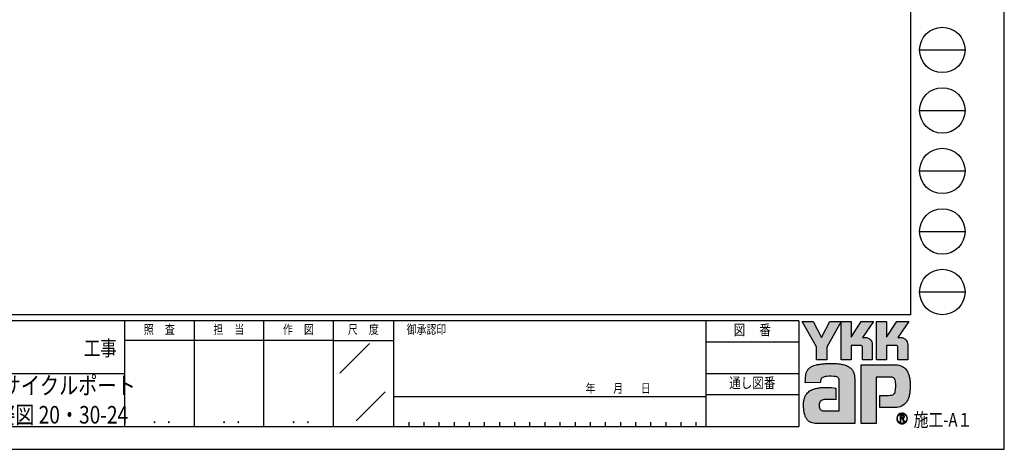
# Model space of a CAD drawing. Units: millimetres. Extents: x 0 to 25230, y 0 to 17820.
# Drawn here: x 15460 to 25230, y 0 to 4260 of the extents above; entities that cross this region are included whole.
import ezdxf
from ezdxf.enums import TextEntityAlignment as Align

# ---------------------------------------------------------------- set-up
doc = ezdxf.new("R2010")
doc.units = ezdxf.units.MM
doc.layers.add('USER1', color=3, linetype='Continuous', lineweight=13)
doc.layers.add('YKK_ZWAK', color=7, linetype='Continuous', lineweight=30)
doc.styles.add('text-b', font='extslim2.shx', dxfattribs={"width": 0.8, "bigfont": 'extfont2.shx'})

msp = doc.modelspace()

# ---------------------------------------------------------------- hatches: boundary and pattern name
at = {"layer": 'YKK_ZWAK', "linetype": 'ByBlock', "lineweight": -2}
h = msp.add_hatch(color=256, dxfattribs=at)
edge = h.paths.add_edge_path()
edge.add_arc((24215.09923091551, 305.5322991360492), 52.82240677180354, 44.93442000000285, 90.08535600000255)
edge.add_arc((24215.10511767425, 305.4309059531794), 52.9238089227244, 90.09156552177431, 179.923629932956)
edge.add_arc((24214.78256905086, 305.3735115219009), 52.60136887033488, 179.8606450800951, 225.1439939985764)
edge.add_arc((24215.03485903353, 305.3676658314476), 52.77548918720508, 224.9453553885787, 269.9844512830166)
edge.add_arc((24215.03162421489, 305.6282482552764), 53.03607082659606, 269.9880223087077, 314.9377721061914)
edge.add_arc((24215.38887684191, 305.2858700302758), 52.54136998478418, 314.9257166602815, 360.2350799932708)
edge.add_arc((24215.51833522151, 305.6940033741434), 52.41182310173932, 359.7894949650353, 405.1328750314316)
edge.add_line((24252.49304331719, 342.8406070154867), (24252.49304002674, 342.8406051458215))
edge = h.paths.add_edge_path(flags=16)
edge.add_arc((24214.93087930382, 304.8768648656984), 46.81618488384408, 224.628219000001, 270.1097310000005, ccw=False)
edge.add_arc((24214.58170307615, 305.3011320937622), 46.86892726251778, 179.755127369646, 225.2972179378844, ccw=False)
edge.add_arc((24214.77350857174, 305.6014386079105), 47.06041095339342, 134.8007046283088, 180.1217460165476, ccw=False)
edge.add_arc((24214.9107148483, 305.8684612558328), 46.96849103691909, 89.86602478721397, 135.148996271344, ccw=False)
edge.add_arc((24215.11560488439, 305.5113285511328), 47.32559081450389, 45.03107645709707, 90.11509058956278, ccw=False)
edge.add_arc((24215.14719935487, 305.4961330463962), 47.31402451378619, 0.0064280881064178175, 45.071149570043985, ccw=False)
edge.add_arc((24214.94530000575, 305.5766936922716), 47.51598315488305, 270.09072013900766, 359.9092589945101, ccw=False)
edge.add_line((24215.02053512486, 258.0607700997328), (24215.02054007267, 258.0607658395641))
edge = h.paths.add_edge_path(flags=0)
edge.add_arc((24222.02448351788, 322.4918328514702), 10.0585036628297, -1.6106014017748862, 42.86139266983258, ccw=False)
edge.add_line((24232.07901338382, 322.2091225579787), (24231.66122315396, 318.9948041250969))
edge.add_line((24231.66122315396, 318.9948041250969), (24230.51096311038, 316.4609717704655))
edge.add_line((24230.51096311038, 316.4609717704655), (24228.78404479872, 314.530287286337))
edge.add_line((24228.78404479872, 314.530287286337), (24226.63838700263, 313.1253195271745))
edge.add_line((24226.63838700263, 313.1253195271745), (24224.22987084408, 312.1676185165779))
edge.add_line((24224.22987084408, 312.1676185165779), (24221.7133586141, 311.5787342781473))
edge.add_line((24221.7133586141, 311.5787342781473), (24219.24676909638, 311.2832733280697))
edge.add_line((24219.24676909638, 311.2832733280697), (24216.98598341285, 311.2017668590829))
edge.add_line((24216.98598341285, 311.201766859083), (24211.03295468422, 311.201766859083))
edge.add_line((24211.03295468422, 311.201766859083), (24214.03748689725, 306.0913112536018))
edge.add_line((24214.03748689725, 306.0913112536018), (24233.67952709224, 272.3537460781819))
edge.add_line((24233.67952709224, 272.3537460781819), (24241.5418448569, 272.3537460781819))
edge.add_line((24241.5418448569, 272.3537460781819), (24222.60177912606, 304.8279609843044))
edge.add_line((24222.60177912606, 304.8279609843043), (24224.37454482653, 305.1804764626725))
edge.add_line((24224.37454482652, 305.1804764626725), (24226.065804058, 305.6277432112385))
edge.add_line((24226.065804058, 305.6277432112385), (24227.67046266618, 306.1687423991391))
edge.add_line((24227.67046266618, 306.1687423991391), (24229.18546415848, 306.8034740263751))
edge.add_line((24229.18546415848, 306.8034740263751), (24230.60367671886, 307.5319380929456))
edge.add_line((24230.60367671886, 307.5319380929456), (24231.92306268557, 308.3541345988514))
edge.add_line((24231.92306268557, 308.3541345988514), (24233.13750907348, 309.2680258823679))
edge.add_line((24233.13750907348, 309.2680258823679), (24234.24090289739, 310.2746307743556))
edge.add_arc((24222.2222129624, 321.7291830229507), 16.60288152607968, 316.3767372757107, 361.6565045120804)
edge.add_line((24238.81815602666, 322.2091296628369), (24238.74515413978, 323.9666987333003))
edge.add_line((24238.74515413978, 323.9666987333003), (24238.52508667352, 325.6610144573662))
edge.add_line((24238.52508667352, 325.6610144573662), (24238.16238288654, 327.2870685136556))
edge.add_line((24238.16238288654, 327.2870685136556), (24237.65602394794, 328.83671025527))
edge.add_line((24237.65602394794, 328.83671025527), (24237.01008518122, 330.3058643587596))
edge.add_line((24237.01008518122, 330.3058643587596), (24236.2235477555, 331.686380177226))
edge.add_line((24236.2235477555, 331.6863801772259), (24235.30048699422, 332.9752012180817))
edge.add_line((24235.30048699422, 332.9752012180817), (24234.24090289739, 334.1641768344288))
edge.add_line((24234.24090289739, 334.1641768344288), (24232.85223643202, 335.3918680235448))
edge.add_line((24232.85223643202, 335.3918680235448), (24231.30972650645, 336.4616404289983))
edge.add_line((24231.30972650645, 336.4616404289983), (24229.62152376755, 337.3734940507898))
edge.add_line((24229.62152376755, 337.3734940507898), (24227.79476003138, 338.1233535654695))
edge.add_line((24227.79476003138, 338.1233535654695), (24225.83554828311, 338.7102001421752))
edge.add_line((24225.83554828311, 338.7102001421752), (24223.75102033877, 339.1309772883204))
edge.add_line((24223.75102033877, 339.1309772883204), (24221.5483080144, 339.3856850039046))
edge.add_line((24221.5483080144, 339.3856850039047), (24219.23250546431, 339.4712667963411))
edge.add_line((24219.23250546431, 339.4712667963411), (24196.49525710954, 339.4712667963411))
edge.add_line((24196.49525710954, 339.4712667963411), (24196.49525710954, 272.5778888678961))
edge.add_line((24196.49525710954, 272.5778888678962), (24203.36727127601, 272.5778888678962))
edge.add_line((24203.36727127601, 272.5778888678962), (24203.36727127601, 332.6481565112718))
edge.add_line((24203.36727127601, 332.6481565112718), (24219.23250546431, 332.6481565112718))
edge.add_line((24219.23250546431, 332.6481565112718), (24220.87078549095, 332.594158475568))
edge.add_line((24220.87078549095, 332.594158475568), (24222.41227658566, 332.434202030181))
edge.add_line((24222.41227658566, 332.4342020301809), (24223.85290342501, 332.1693060059735))
edge.add_line((24223.85290342501, 332.1693060059736), (24225.18859068553, 331.8015080646699))
edge.add_line((24225.18859068553, 331.8015080646699), (24226.41526304379, 331.3328458679949))
edge.add_line((24226.41526304379, 331.3328458679949), (24227.52884517632, 330.7643382468109))
edge.add_line((24227.52884517632, 330.7643382468108), (24228.52424292882, 330.0970040319807))
edge.add_line((24228.52424292882, 330.0970040319807), (24229.39738097785, 329.3338997160919))
edge = h.paths.add_edge_path()
edge.add_arc((23515.10663025547, 137.821617633311), 714.0086562492776, 87.51793533789117, 91.66438817798303, ccw=False)
edge.add_arc((23524.38201061881, 336.6715938890437), 514.9439667974359, 81.92630775827178, 87.59083149003902, ccw=False)
edge.add_arc((23551.76237920331, 524.3094470389924), 325.3213306364254, 73.67137372319672, 82.0594330221652, ccw=False)
edge.add_arc((23592.37807720361, 660.2466744183502), 183.4497601690714, 60.60528288235503, 73.90849856205972, ccw=False)
edge.add_arc((23609.00607246944, 693.4064895356088), 146.408483161278, 52.173471518694726, 59.905419987328685, ccw=False)
edge.add_arc((23623.87708165586, 712.6565777616701), 122.0834223578822, 43.55041761169451, 52.145605771503426, ccw=False)
edge.add_arc((23632.06951492784, 720.5741586839232), 110.6906909600761, 34.48659260316282, 43.5018201335609, ccw=False)
edge.add_arc((23632.12668028049, 720.7428960021047), 110.5480821021176, 25.589150532184817, 34.43128324084961, ccw=False)
edge.add_arc((23622.290531935, 716.1340965166338), 121.410089321363, 17.430889992148195, 25.545905045019026, ccw=False)
edge.add_line((23738.12534458202, 752.5031213599162), (23742.3819651488, 735.2941886302096))
edge.add_line((23742.3819651488, 735.2941886302096), (23744.79353779995, 716.8716889774366))
edge.add_line((23744.79353779995, 716.8716889774366), (23745.55460445412, 697.241874752794))
edge.add_line((23745.55460445411, 697.241874752794), (23745.55460445411, 255))
edge.add_line((23745.55460445411, 255), (23383.65671267443, 255.0000000000005))
edge.add_arc((23382.17526866837, 533.7080788069616), 278.7120160104521, 263.6848746649659, 270.30454692996716, ccw=False)
edge.add_arc((23369.40326593277, 419.973834581811), 164.2631416179703, 253.691018885623, 263.74909316651605, ccw=False)
edge.add_arc((23354.31718291767, 368.1565959665288), 110.2945547390256, 239.8785013092501, 253.6535482446689, ccw=False)
edge.add_arc((23346.0782267157, 353.1719372531538), 93.19960783274281, 223.6420534782413, 239.6366294170112, ccw=False)
edge.add_arc((23356.00665360149, 361.9054022827173), 106.4132063319038, 208.2977657543149, 223.355606159757, ccw=False)
edge.add_arc((23400.01286036179, 385.3260160920848), 156.2633046623018, 196.3102007627962, 208.2099283034402, ccw=False)
edge.add_arc((23501.07808208734, 415.1822421245936), 261.6460791946991, 187.8047148541562, 196.3697110093865, ccw=False)
edge.add_arc((23692.49090873867, 442.1054482645241), 454.9423877690053, 181.9094794174699, 187.8904176513079, ccw=False)
edge.add_arc((23529.39889744671, 439.5388744215906), 291.8695218237568, 174.5558801097798, 182.4727230497099, ccw=False)
edge.add_arc((23441.94555653984, 447.914759541929), 204.0160080335223, 164.9753667854606, 174.5673877291292, ccw=False)
edge.add_arc((23392.37115866269, 461.1328416279454), 152.7097810434425, 153.891777935297, 164.9434116692619, ccw=False)
edge.add_arc((23369.78421875331, 471.9935034771113), 127.6482196321655, 142.0468818398376, 153.8077060405064, ccw=False)
edge.add_arc((23365.42486565184, 475.1159081661876), 122.2906733508516, 130.6022050713186, 141.944269337734, ccw=False)
edge.add_arc((23372.62552300743, 466.4597247160493), 133.5491645022301, 120.6072426230107, 130.5308147201121, ccw=False)
edge.add_arc((23386.8456337506, 442.2798031344242), 161.6004717740993, 112.58837614452091, 120.5816154340441, ccw=False)
edge.add_arc((23405.98014956424, 396.3036387459616), 211.3994411543884, 106.6130308198974, 112.5902350136696, ccw=False)
edge.add_arc((23436.07240199546, 295.1589843191572), 316.9256479274598, 99.87193010640078, 106.59824860692831, ccw=False)
edge.add_arc((23452.93140463257, 200.1825253255227), 413.386377010315, 94.78469170294778, 99.9171141639502, ccw=False)
edge.add_arc((23461.13843486393, 105.6879995745481), 508.2362544004778, 90.80098592879739, 94.81811646898808, ccw=False)
edge.add_arc((23462.38632361985, 35.32348625882071), 578.611396947654, 87.57779436069058, 90.82713927416393, ccw=False)
edge.add_line((23486.84010310533, 613.417908776969), (23515.22241725133, 611.5449544290623))
edge.add_line((23515.22241725133, 611.5449544290623), (23537.5348131365, 609.0437246620255))
edge.add_line((23537.5348131365, 609.0437246620254), (23552.13058407034, 606.7004136786508))
edge.add_line((23552.13058407034, 606.7004136786509), (23557.36126171758, 605.3015589046626))
edge.add_line((23557.36126171758, 605.3015589046626), (23557.36126171758, 490.5822226364054))
edge.add_line((23557.36126171758, 490.5822226364053), (23540.76654463184, 492.3335928887619))
edge.add_line((23540.76654463184, 492.3335928887619), (23522.56716893792, 493.3188023326416))
edge.add_line((23522.56716893792, 493.3188023326416), (23503.93886545095, 493.6998450751556))
edge.add_line((23503.93886545095, 493.6998450751556), (23486.0594026478, 493.6427905468645))
edge.add_line((23486.0594026478, 493.6427905468645), (23470.10451134361, 493.3126893474677))
edge.add_line((23470.10451134361, 493.3126893474677), (23457.25094118437, 492.8725544149381))
edge.add_line((23457.25094118437, 492.8725544149381), (23448.67544181608, 492.4874363489748))
edge.add_line((23448.67544181608, 492.4874363489748), (23445.55578171561, 492.3234045801386))
edge.add_line((23445.5557817156, 492.3234045801386), (23432.58606483806, 489.9536039943434))
edge.add_line((23432.58606483806, 489.9536039943434), (23421.40235846218, 486.2420031628507))
edge.add_line((23421.40235846219, 486.2420031628507), (23412.00670024972, 481.1631313141019))
edge.add_line((23412.00670024972, 481.1631313141019), (23404.40010903151, 474.6935553382633))
edge.add_line((23404.40010903151, 474.6935553382633), (23398.58054714584, 466.8088232946391))
edge.add_line((23398.58054714584, 466.8088232946391), (23394.55005225444, 457.4865209042576))
edge.add_line((23394.55005225444, 457.4865209042576), (23392.30760552644, 446.7011773955608))
edge.add_line((23392.30760552644, 446.7011773955607), (23391.85524462356, 434.4293596587146))
edge.add_line((23391.85524462356, 434.4293596587146), (23393.28670198514, 420.9339260562019))
edge.add_line((23393.28670198514, 420.9339260562019), (23396.15369203176, 409.7777281136142))
edge.add_line((23396.15369203176, 409.7777281136142), (23400.27791936249, 400.7478301807233))
edge.add_line((23400.27791936249, 400.7478301807233), (23405.48108857645, 393.631296607301))
edge.add_line((23405.48108857645, 393.631296607301), (23411.58184778012, 388.2151917431188))
edge.add_line((23411.58184778012, 388.2151917431188), (23418.4019015726, 384.2845422762236))
edge.add_line((23418.4019015726, 384.2845422762236), (23425.76193572213, 381.6284502181115))
edge.add_line((23425.76193572213, 381.6284502181115), (23433.48161716605, 380.0319422568297))
edge.add_line((23433.48161716605, 380.0319422568297), (23592.78702963189, 380.0319422568297))
edge.add_line((23592.78702963189, 380.0319422568297), (23592.78702963189, 674.7786918999934))
edge.add_line((23592.78702963189, 674.7786918999934), (23592.8328770207, 680.6227057263569))
edge.add_line((23592.8328770207, 680.6227057263571), (23592.52824659285, 686.3352903714793))
edge.add_line((23592.52824659286, 686.3352903714793), (23591.7804247399, 691.8400335206849))
edge.add_line((23591.7804247399, 691.8400335206849), (23590.49771668422, 697.0615416901604))
edge.add_line((23590.49771668422, 697.0615416901605), (23588.58740881734, 701.9264590578188))
edge.add_line((23588.58740881734, 701.9264590578186), (23585.95678753079, 706.3583733089838))
edge.add_line((23585.95678753078, 706.3583733089838), (23582.51212038522, 710.2839286215675))
edge.add_line((23582.51212038522, 710.2839286215675), (23578.16273143391, 713.6267126808941))
edge.add_line((23578.16273143392, 713.6267126808941), (23568.82005242628, 717.2945037853065))
edge.add_line((23568.82005242628, 717.2945037853065), (23553.8819543227, 720.4019379154337))
edge.add_line((23553.8819543227, 720.4019379154337), (23534.82370421182, 722.6943073556915))
edge.add_line((23534.82370421183, 722.6943073556915), (23513.12158801319, 723.9179232213579))
edge.add_line((23513.12158801319, 723.9179232213579), (23490.25087281546, 723.8201154585736))
edge.add_line((23490.25087281546, 723.8201154585736), (23467.68784453806, 722.1482140134683))
edge.add_arc((23488.69707148544, 534.0190425390005), 189.2986338476758, 96.37207465332192, 102.7534079932569)
edge.add_arc((23468.97070790301, 619.1134361748416), 101.9498992126776, 102.4978957058443, 112.8463169705322)
edge.add_line((23429.38757082712, 713.065323908439), (23422.41813283194, 709.1397815631633))
edge.add_line((23422.41813283194, 709.1397815631633), (23416.97655719619, 704.3461823558685))
edge.add_line((23416.97655719619, 704.3461823558685), (23412.86353700495, 698.7497444290527))
edge.add_line((23412.86353700494, 698.7497444290527), (23409.87632491657, 692.4146541270427))
edge.add_line((23409.87632491657, 692.4146541270427), (23407.81624891293, 685.4071354558904))
edge.add_line((23407.81624891293, 685.4071354558905), (23406.48259931413, 677.7923935907854))
edge.add_line((23406.48259931413, 677.7923935907854), (23405.67262877857, 669.6335960451929))
edge.add_line((23405.67262877857, 669.6335960451929), (23405.1876652881, 660.9979856560263))
edge.add_line((23405.1876652881, 660.9979856560263), (23255.23308247678, 660.6332442073099))
edge.add_line((23255.23308247678, 660.6332442073099), (23255.67016091672, 681.1423094661485))
edge.add_line((23255.67016091672, 681.1423094661486), (23256.50356456212, 704.1841882487543))
edge.add_arc((23528.41397493937, 688.624635335831), 272.3552293574905, 171.5562215410652, 176.7249302595971, ccw=False)
edge.add_arc((23436.12322128547, 702.3995721663429), 179.0421872877593, 163.4838524863008, 171.5798233267276, ccw=False)
edge.add_arc((23389.81594799799, 716.1369040038902), 130.7402432746554, 152.2125045740734, 163.4864976584933, ccw=False)
edge.add_arc((23369.80980386708, 726.48219497666), 108.2183852676059, 138.0385215069419, 152.1201504079557, ccw=False)
edge.add_arc((23369.79425029914, 725.9760942242258), 108.5459032196638, 122.60462867217839, 137.8343845030835, ccw=False)
edge.add_arc((23384.14591004183, 702.7622923075868), 135.835292339635, 108.37420791968111, 122.4280899168763, ccw=False)
edge.add_arc((23406.87812037982, 621.9233584592967), 219.7533541602695, 100.9315937394664, 107.3549899713762, ccw=False)
edge.add_arc((23481.15953170045, 261.5475446212612), 587.6943372579468, 97.86054447666328, 101.37937906247248, ccw=False)
edge.add_arc((23516.0337093463, 19.25641349270074), 832.4795423466506, 94.9020122383061, 97.95760039022957, ccw=False)
edge.add_arc((23518.4088048553, -0.136366549453669), 852.0046410072634, 91.61689723320723, 94.94970856324022, ccw=False)
edge = h.paths.add_edge_path()
edge.add_arc((24055.21578384926, 584.6492098579233), 236.9227274739547, 339.22498221091587, 347.3145741352372, ccw=False)
edge.add_arc((24166.07908619877, 541.72258698761), 118.0444617997937, 326.2325061058077, 339.6193101912123, ccw=False)
edge.add_arc((24121.23952524915, 575.1404917708217), 173.9175368509826, 318.6736738685102, 325.2911172618525, ccw=False)
edge.add_arc((24138.68539467576, 559.8390988178977), 150.712150044931, 311.5703269329227, 318.6624294560623, ccw=False)
edge.add_line((24238.68876056054, 447.0850346655062), (24224.84932000837, 436.3284603861098))
edge.add_line((24224.84932000837, 436.3284603861098), (24210.43286330631, 427.8721642287148))
edge.add_line((24210.43286330631, 427.8721642287148), (24195.54876323843, 421.5615258674009))
edge.add_line((24195.54876323843, 421.5615258674008), (24180.30297821442, 417.2437206728178))
edge.add_line((24180.30297821442, 417.2437206728178), (24164.80452313656, 414.7659240156147))
edge.add_line((24164.80452313656, 414.7659240156147), (24149.15935641451, 413.973273604717))
edge.add_line((24149.15935641451, 413.973273604717), (23995.07850861073, 413.973273604717))
edge.add_line((23995.07850861073, 413.973273604717), (23995.07850861073, 535.0113988811869))
edge.add_line((23995.07850861073, 535.0113988811868), (24081.96440455081, 535.0113988811868))
edge.add_line((24081.96440455081, 535.0113988811868), (24097.9845010302, 535.2345228400385))
edge.add_line((24097.9845010302, 535.2345228400386), (24112.069837702, 536.5987373647076))
edge.add_line((24112.069837702, 536.5987373647076), (24124.15826588362, 540.1442687656373))
edge.add_arc((24110.15681669957, 571.7154586364946), 34.53665602103649, 293.9167198020605, 314.0937636770703)
edge.add_arc((24105.44903623614, 575.871302849516), 40.80016326230778, 314.7809858171797, 333.9292818603019)
edge.add_arc((24075.14762041115, 590.5844784900715), 74.48469652012398, 334.0067642612878, 347.3498910530277)
edge.add_arc((23992.49005877579, 609.7259456127257), 159.3287513875799, 347.1430841970991, 355.4000769567)
edge.add_arc((23811.60837644706, 625.2709169476116), 340.8759141214543, 355.2339044354762, 360.2919344246406)
edge.add_line((24152.47986579817, 627.0077461543581), (24152.29226131619, 646.1047161103874))
edge.add_line((24152.29226131619, 646.1047161103874), (24151.38142652527, 663.3066563900812))
edge.add_line((24151.38142652527, 663.3066563900812), (24149.22659925142, 678.4128615859485))
edge.add_line((24149.22659925142, 678.4128615859485), (24145.3102134166, 691.2216031872523))
edge.add_arc((24107.13678477015, 675.2881851459559), 41.36525673925361, 22.65543833575849, 39.38165319252862)
edge.add_arc((24112.95695371709, 679.7382181532017), 34.04410522283022, 39.80779662169855, 59.7537818176739)
edge.add_arc((24108.81105774102, 671.9506695341073), 42.86124144080932, 60.2099075952312, 77.92418213913811)
edge.add_arc((24102.42487641148, 641.9682209200982), 73.51625883608702, 77.94572257653994, 90.63794058773097)
edge.add_line((24101.60635126415, 715.4799229126227), (23958.58194946011, 715.4799660194846))
edge.add_line((23958.58194946011, 715.4799660194846), (23958.58194946011, 254.9999999999999))
edge.add_line((23958.58194946011, 255), (23808.69053416226, 255))
edge.add_line((23808.69053416226, 255), (23808.69053416226, 837.625560443315))
edge.add_line((23808.69053416226, 837.625560443315), (24157.05733325935, 837.6255604433142))
edge.add_arc((24151.36417076997, 677.360709639309), 160.3659393461113, 78.73197638228368, 87.96551099663088, ccw=False)
edge.add_arc((24156.06670035624, 701.4068239156777), 135.8645001257934, 69.0303397675134, 78.69541395760581, ccw=False)
edge.add_arc((24160.45047819475, 713.0968240256271), 123.3799227999268, 59.39483710465089, 68.98849810507397, ccw=False)
edge.add_arc((24162.47681084216, 716.6583801034761), 119.282880853513, 50.30120407773393, 59.36159834971329, ccw=False)
edge.add_arc((24161.73847398069, 715.8206367337028), 120.3990698781899, 42.05209438652213, 50.28551138205171, ccw=False)
edge.add_line((24251.13913367495, 796.4646574281338), (24260.91593253509, 784.1267518620108))
edge.add_line((24260.91593253509, 784.1267518620111), (24268.23928877357, 772.1728093542139))
edge.add_line((24268.23928877357, 772.1728093542139), (24273.3487255482, 761.3548632579146))
edge.add_arc((24102.27663746115, 681.564980808369), 188.7646276816048, 14.762666767432506, 25.004857483356773, ccw=False)
edge.add_arc((23986.50554249836, 650.0113583946569), 308.756092867439, 7.913901303101682, 14.95041339176612, ccw=False)
edge.add_arc((23870.86930154241, 633.1973489711892), 425.6066892521905, 2.5437612488565833, 8.012513468652287, ccw=False)
edge.add_arc((23804.58820525412, 629.7114064927686), 491.9774849269936, -2.235807907604226, 2.606741948428123, ccw=False)
edge.add_arc((23823.50882867064, 628.4946194341688), 473.0240367747558, 352.8936963416039, 357.82205712252266, ccw=False)
edge.add_arc((23922.44909816801, 615.6218529770882), 373.2516769907646, 347.15165836895227, 352.9756549716377, ccw=False)
edge = h.paths.add_edge_path()
edge.add_arc((23849.44780990941, 1034.432645061352), 74.93244172118416, 78.2679820538109, 90.11215451062168, ccw=False)
edge.add_arc((23850.52185145212, 1039.886689092442), 69.37397035852715, 66.19963222081822, 78.22058292401289, ccw=False)
edge.add_line((23878.5177983184, 1103.360894265614), (23890.64732639036, 1096.432923088705))
edge.add_line((23890.64732639036, 1096.432923088705), (23900.91816031358, 1087.398949832365))
edge.add_line((23900.91816031358, 1087.398949832365), (23909.17578445281, 1076.644171249539))
edge.add_line((23909.17578445281, 1076.644171249539), (23915.26635534786, 1064.551667744464))
edge.add_line((23915.26635534786, 1064.551667744464), (23919.03297304593, 1051.507576213966))
edge.add_line((23919.03297304592, 1051.507576213966), (23920.3238317485, 1037.894977062284))
edge.add_line((23920.3238317485, 1037.894977062285), (23920.3238317485, 887.3453970273679))
edge.add_line((23920.3238317485, 887.3453970273679), (23821.23132324676, 887.3453970273679))
edge.add_line((23821.23132324676, 887.3453970273679), (23821.23132324676, 1015.771064886642))
edge.add_arc((23807.17283266104, 1016.12000630727), 14.06282040217777, 358.5781712163345, 452.1682981404213)
edge.add_line((23806.64076712745, 1030.172757779202), (23711.30864267839, 1030.173257956634))
edge.add_line((23711.30864267839, 1030.173257956634), (23711.30864267839, 887.7101384760846))
edge.add_line((23711.30864267839, 887.7101384760846), (23609.7424128429, 887.7101384760846))
edge.add_line((23609.7424128429, 887.7101384760846), (23609.7424128429, 1266))
edge.add_line((23609.7424128429, 1266), (23711.30864267839, 1266))
edge.add_line((23711.30864267839, 1266), (23711.30864267839, 1111.24570499622))
edge.add_line((23711.30864267839, 1111.24570499622), (23811.20704639223, 1266))
edge.add_line((23811.20704639223, 1266), (23930.51621569532, 1266))
edge.add_line((23930.51621569532, 1266), (23823.47784529822, 1109.364943224346))
edge.add_line((23823.47784529822, 1109.364943224346), (23827.27197142956, 1109.364943224346))
edge.add_line((23827.27197142956, 1109.364943224346), (23831.4583474429, 1109.364943224346))
edge.add_line((23831.4583474429, 1109.364943224346), (23835.75781368196, 1109.364943224346))
edge.add_line((23835.75781368196, 1109.364943224346), (23839.89630464477, 1109.364943224346))
edge.add_line((23839.89630464477, 1109.364943224346), (23843.59567950592, 1109.364943224346))
edge.add_line((23843.59567950592, 1109.364943224346), (23846.58085393256, 1109.364943224346))
edge.add_line((23846.58085393256, 1109.364943224346), (23848.57470593016, 1109.364943224346))
edge.add_line((23848.57470593016, 1109.364943224346), (23849.30113233499, 1109.364943224346))
h.paths.add_polyline_path([(23223.05942267506, 1266), (23333.49355633632, 1266), (23416.41416256019, 1109.701157408917), (23499.11673897951, 1266), (23609.62932261718, 1266), (23468.01488924495, 1014.029882942908), (23468.01488924495, 887.5980670812271), (23367.29123253263, 887.5980670812271), (23367.29123253263, 1017.427683868801)])
edge = h.paths.add_edge_path()
edge.add_arc((24200.33646841573, 1034.298898144128), 75.06617907927941, 78.2785069830033, 90.10825959996419, ccw=False)
edge.add_arc((24201.37125718174, 1039.563196159212), 69.7014597940011, 66.2482987955566, 78.2322632326792, ccw=False)
edge.add_line((24229.44518366182, 1103.360908887843), (24241.61010652468, 1096.432923088705))
edge.add_line((24241.61010652468, 1096.432923088705), (24251.92271251324, 1087.398949832365))
edge.add_line((24251.92271251324, 1087.398949832365), (24260.22108988698, 1076.644171249539))
edge.add_line((24260.22108988698, 1076.644171249539), (24266.34731986221, 1064.551667744464))
edge.add_line((24266.34731986221, 1064.551667744464), (24270.14042716269, 1051.507576213966))
edge.add_line((24270.14042716269, 1051.507576213966), (24271.43943651217, 1037.894977062284))
edge.add_line((24271.43943651217, 1037.894977062285), (24271.43943651217, 887.5980670812276))
edge.add_line((24271.43943651217, 887.5980670812271), (24172.12176638986, 887.5980670812271))
edge.add_line((24172.12176638986, 887.5980670812271), (24172.12176638985, 1015.771064886641))
edge.add_arc((24158.12904199953, 1016.186504375748), 13.99889016432453, 358.2994062850051, 452.4345457850627)
edge.add_line((24157.53439637467, 1030.172759142971), (24062.30911955462, 1030.173257956634))
edge.add_line((24062.30911955461, 1030.173257956634), (24062.30911955461, 887.5980670812271))
edge.add_line((24062.30911955461, 887.5980670812271), (23960.68787285256, 887.5980670812271))
edge.add_line((23960.68787285256, 887.5980670812271), (23960.68787285256, 1266))
edge.add_line((23960.68787285256, 1266), (24062.30911955462, 1266))
edge.add_line((24062.30911955461, 1266), (24062.30911955461, 1111.24570499622))
edge.add_line((24062.30911955461, 1111.24570499622), (24162.09748953533, 1266))
edge.add_line((24162.09748953533, 1266), (24281.40767766927, 1266))
edge.add_line((24281.40767766928, 1266), (24174.36828844131, 1109.364943224346))
edge.add_line((24174.36828844131, 1109.364943224346), (24178.20316780715, 1109.364943224346))
edge.add_line((24178.20316780715, 1109.364943224346), (24182.40788277601, 1109.364943224346))
edge.add_line((24182.40788277601, 1109.364943224346), (24186.71040550766, 1109.364943224346))
edge.add_line((24186.71040550766, 1109.364943224346), (24190.84074582357, 1109.364943224346))
edge.add_line((24190.84074582357, 1109.364943224346), (24194.52483822178, 1109.364943224346))
edge.add_line((24194.52483822178, 1109.364943224346), (24197.49371135463, 1109.364943224346))
edge.add_line((24197.49371135463, 1109.364943224346), (24199.47431855101, 1109.364943224346))
edge.add_line((24199.47431855101, 1109.364943224346), (24200.19463197069, 1109.364943224346))

# ---------------------------------------------------------------- linework, layer by layer
at = {"layer": 'YKK_ZWAK'}
for p, q in [((25230, 0), (25230, 17820)), ((24300.05942268, 17235), (24300.05942268, 1335)), ((24390.05942268, 3960), (24840.05942268, 3960)), ((24390.05942268, 3360), (24840.05942268, 3360)), ((24390.05942268, 2760), (24840.05942268, 2760)), ((24390.05942268, 2160), (24840.05942268, 2160)), ((24390.05942268, 1560), (24840.05942268, 1560)), ((24300.05942268, 1335), (900.05942268, 1335)), ((16500.05942268, 1275), (12600.05942268, 1275)), ((18570.05942268, 1275), (16500.05942268, 1275)), ((16500.05942268, 1275), (16500.05942268, 225)), ((17190.05942268, 1275), (17190.05942268, 225)), ((17880.05942268, 1275), (17880.05942268, 225)), ((18570.05942268, 1275), (18570.05942268, 225)), ((19170.05942268, 1275), (18570.05942268, 1275)), ((22267.55942268, 1275), (19170.05942268, 1275)), ((19170.05942268, 1275), (19170.05942268, 225)), ((22267.55942268, 1275), (22267.55942268, 225)), ((23190.05942268, 1275), (22267.55942268, 1275)), ((23190.05942268, 1275), (23190.05942268, 225)), ((18570.05942268, 1080), (16500.05942268, 1080)), ((18570.05942268, 1080), (19170.05942268, 1080)), ((18636.31370512, 755.12638816), (18930.11185115, 1048.92453419)), ((22267.55942268, 1065), (23190.05942268, 1065)), ((12600.05942268, 750), (16500.05942268, 750)), ((22267.55942268, 750), (23190.05942268, 750)), ((18797.01525802, 282.03464047), (19085.67583865, 570.6952211)), ((19170.05942268, 525), (22267.55942268, 525)), ((23190.05942268, 540), (22267.55942268, 540)), ((12600.05942268, 225), (16500.05942268, 225)), ((16500.05942268, 225), (18570.05942268, 225)), ((18570.05942268, 225), (19170.05942268, 225)), ((19170.05942268, 225), (22267.55942268, 225)), ((19320.05942268, 270), (19320.05942268, 225)), ((19470.05942268, 270), (19470.05942268, 225)), ((19620.05942268, 270), (19620.05942268, 225)), ((19770.05942268, 270), (19770.05942268, 225)), ((19920.05942268, 270), (19920.05942268, 225)), ((20070.05942268, 270), (20070.05942268, 225)), ((20220.05942268, 270), (20220.05942268, 225)), ((20370.05942268, 270), (20370.05942268, 225)), ((20520.05942268, 270), (20520.05942268, 225)), ((20670.05942268, 270), (20670.05942268, 225)), ((20820.05942268, 270), (20820.05942268, 225)), ((20970.05942268, 270), (20970.05942268, 225)), ((21120.05942268, 270), (21120.05942268, 225)), ((21270.05942268, 270), (21270.05942268, 225)), ((21420.05942268, 270), (21420.05942268, 225)), ((21570.05942268, 270), (21570.05942268, 225)), ((21720.05942268, 270), (21720.05942268, 225)), ((21870.05942268, 270), (21870.05942268, 225)), ((22020.05942268, 270), (22020.05942268, 225)), ((22170.05942268, 270), (22170.05942268, 225)), ((22267.55942268, 225), (23190.05942268, 225)), ((0, 0), (25230, 0))]:
    msp.add_line(p, q, dxfattribs=at)
at = {"layer": 'YKK_ZWAK', "linetype": 'ByBlock', "lineweight": -2}
msp.add_lwpolyline([(23223.05942268, 1266), (23333.49355634, 1266), (23416.41416256, 1109.70115741), (23499.11673898, 1266), (23609.62932262, 1266), (23468.01488924, 1014.02988294), (23468.01488924, 887.59806708), (23367.29123253, 887.59806708), (23367.29123253, 1017.42768387)], close=True, dxfattribs=at)
for points in [[(23849.30113234, 1109.36494322, -0.05172601), (23864.68415835, 1107.79969835, -0.05249945), (23878.51779832, 1103.36089427), (23890.64732639, 1096.43292309), (23900.91816031, 1087.39894983), (23909.17578445, 1076.64417125), (23915.26635535, 1064.55166774), (23919.03297305, 1051.50757621), (23920.32383175, 1037.89497706), (23920.32383175, 887.34539703), (23821.23132325, 887.34539703), (23821.23132325, 1015.77106489, 0.4326875), (23806.64076713, 1030.17275778), (23711.30864268, 1030.17325796), (23711.30864268, 887.71013848), (23609.74241284, 887.71013848), (23609.74241284, 1266), (23711.30864268, 1266), (23711.30864268, 1111.245705), (23811.20704639, 1266), (23930.5162157, 1266), (23823.4778453, 1109.36494322), (23827.27197143, 1109.36494322), (23831.45834744, 1109.36494322), (23835.75781368, 1109.36494322), (23839.89630464, 1109.36494322), (23843.59567951, 1109.36494322), (23846.58085393, 1109.36494322), (23848.57470593, 1109.36494322)], [(24200.19463197, 1109.36494322, -0.05166292), (24215.58650882, 1107.79969752, -0.05233762), (24229.44518366, 1103.36090889), (24241.61010652, 1096.43292309), (24251.92271251, 1087.39894983), (24260.22108989, 1076.64417125), (24266.34731986, 1064.55166774), (24270.14042716, 1051.50757621), (24271.43943651, 1037.89497706), (24271.43943651, 887.59806708), (24172.12176639, 887.59806708), (24172.12176639, 1015.77106489, 0.43551369), (24157.53439637, 1030.17275914), (24062.30911955, 1030.17325796), (24062.30911955, 887.59806708), (23960.68787285, 887.59806708), (23960.68787285, 1266), (24062.30911955, 1266), (24062.30911955, 1111.245705), (24162.09748954, 1266), (24281.40767767, 1266), (24174.36828844, 1109.36494322), (24178.20316781, 1109.36494322), (24182.40788278, 1109.36494322), (24186.71040551, 1109.36494322), (24190.84074582, 1109.36494322), (24194.52483822, 1109.36494322), (24197.49371135, 1109.36494322), (24199.47431855, 1109.36494322)], [(23494.36827139, 851.52903785, -0.01809429), (23546.02795499, 851.16041013, -0.02472118), (23596.70416096, 846.51156438, -0.03661616), (23643.2252398, 836.50892382, -0.05811151), (23682.41951633, 820.07894196, -0.0337498), (23698.79441831, 809.05032591, -0.03752118), (23712.35928473, 796.77115292, -0.03935665), (23723.30728073, 783.2487082, -0.03860024), (23731.83157963, 768.49026768, -0.03542324), (23738.12534458, 752.50312136), (23742.38196515, 735.29418863), (23744.7935378, 716.87168898), (23745.55460445, 697.24187475), (23745.55460445, 255), (23383.65671267, 255, -0.0288918), (23351.51786668, 256.68730058, -0.04391483), (23323.27535784, 262.32043059, -0.06017746), (23298.96747903, 272.75586702, -0.06990303), (23278.63288543, 288.85014593, -0.06579693), (23262.31026812, 311.45980952, -0.05196907), (23250.03832431, 341.44140695, -0.03738925), (23241.8557171, 379.65146325, -0.02610269), (23237.80114282, 426.94652496, -0.03455749), (23238.84593992, 467.22996765, -0.04187754), (23244.90394534, 500.80270705, -0.04825926), (23255.24320651, 528.33553477, -0.05136137), (23269.13177857, 550.49926289, -0.04952953), (23285.83767501, 567.96464469, -0.04332683), (23304.62893705, 581.40250891, -0.03489123), (23324.77359668, 591.48360567, -0.02608639), (23345.53971499, 598.87875466, -0.02935753), (23381.73662071, 607.39205301, -0.02239816), (23418.45018667, 612.12832553, -0.01752983), (23454.0336039, 613.87459096, -0.01417889), (23486.84010311, 613.41790878), (23515.22241725, 611.54495443), (23537.53481314, 609.04372466), (23552.13058407, 606.70041368), (23557.36126172, 605.3015589), (23557.36126172, 490.58222264), (23540.76654463, 492.33359289), (23522.56716894, 493.31880233), (23503.93886545, 493.69984508), (23486.05940265, 493.64279055), (23470.10451134, 493.31268935), (23457.25094118, 492.87255441), (23448.67544182, 492.48743635), (23445.55578172, 492.32340458), (23432.58606484, 489.95360399), (23421.40235846, 486.24200316), (23412.00670025, 481.16313131), (23404.40010903, 474.69355534), (23398.58054715, 466.80882329), (23394.55005225, 457.4865209), (23392.30760553, 446.7011774), (23391.85524462, 434.42935966), (23393.28670199, 420.93392606), (23396.15369203, 409.77772811), (23400.27791936, 400.74783018), (23405.48108858, 393.63129661), (23411.58184778, 388.21519174), (23418.40190157, 384.28454228), (23425.76193572, 381.62845022), (23433.48161717, 380.03194226), (23592.78702963, 380.03194226), (23592.78702963, 674.7786919), (23592.83287702, 680.62270573), (23592.52824659, 686.33529037), (23591.78042474, 691.84003352), (23590.49771668, 697.06154169), (23588.58740882, 701.92645906), (23585.95678753, 706.35837331), (23582.51212039, 710.28392862), (23578.16273143, 713.62671268), (23568.82005243, 717.29450379), (23553.88195432, 720.40193792), (23534.82370421, 722.69430736), (23513.12158801, 723.91792322), (23490.25087282, 723.82011546), (23467.68784454, 722.14821401, 0.02785102), (23446.90836664, 718.64752605, 0.04518422), (23429.38757083, 713.06532391), (23422.41813283, 709.13978156), (23416.9765572, 704.34618236), (23412.863537, 698.74974443), (23409.87632492, 692.41465413), (23407.81624891, 685.40713546), (23406.48259931, 677.79239359), (23405.67262878, 669.63359605), (23405.18766529, 660.99798566), (23255.23308248, 660.63324421), (23255.67016092, 681.14230947), (23256.50356456, 704.18418825, -0.02255657), (23259.01096043, 728.61696872, -0.03534004), (23264.46837668, 753.29867974, -0.04923179), (23274.1523112, 777.08716515, -0.06152013), (23289.3392043, 798.84034252, -0.06655033), (23311.30550159, 817.41612583, -0.06139861), (23341.32765626, 831.67243073, -0.02803469), (23365.20477976, 837.68913273, -0.01535502), (23400.78503182, 843.71983339, -0.01333331), (23444.89673833, 848.69099185, -0.01454316)], [(24286.35533035, 532.62144001, -0.03531217), (24276.73389554, 500.61287852, -0.05847747), (24264.20944062, 476.11063303, -0.02888207), (24251.84477754, 460.29460504, -0.03095502), (24238.68876056, 447.08503467), (24224.84932001, 436.32846039), (24210.43286331, 427.87216423), (24195.54876324, 421.56152587), (24180.30297821, 417.24372067), (24164.80452314, 414.76592402), (24149.15935641, 413.9732736), (23995.07850861, 413.9732736), (23995.07850861, 535.01139888), (24081.96440455, 535.01139888), (24097.98450103, 535.23452284), (24112.0698377, 536.59873736), (24124.15826588, 540.14426877, 0.08826713), (24134.18861791, 546.91116184, 0.08374516), (24142.09787656, 557.94044049, 0.05828624), (24147.82424621, 574.27257861, 0.03604352), (24151.30561005, 596.94816445, 0.0220734), (24152.4798658, 627.00774615), (24152.29226132, 646.10471611), (24151.38142653, 663.30665639), (24149.22659925, 678.41286159), (24145.31021342, 691.22160319, 0.07311173), (24139.10951321, 701.53373907, 0.08725118), (24130.10554685, 709.14785695, 0.07744739), (24117.77788075, 713.86346117, 0.05543693), (24101.60635126, 715.47992291), (23958.58194946, 715.47996602), (23958.58194946, 255), (23808.69053416, 255), (23808.69053416, 837.62556044), (24157.05733326, 837.62556044, -0.04031071), (24182.6994892, 834.63541301, -0.04219686), (24204.68901019, 828.27302659, -0.04188471), (24223.26553799, 819.28944906, -0.03955404), (24238.66894761, 808.43617676, -0.03594052), (24251.13913367, 796.46465743), (24260.91593254, 784.12675186), (24268.23928877, 772.17280935), (24273.34872555, 761.35486326, -0.04471976), (24284.81007469, 729.66517785, -0.03071223), (24292.32106914, 692.5223987, -0.02386646), (24296.0566042, 652.08680615, -0.02113275), (24296.19116258, 610.51822992, -0.02150735), (24292.89925245, 569.97650746, -0.02541745)], [(24252.49304003, 342.84060515, 0.1995971), (24215.02053912, 358.35464729, 0.41335534), (24162.18135576, 305.50144856, 0.20019794), (24177.68137858, 268.08536766, 0.19908971), (24215.02053702, 252.59217859, 0.19868444), (24252.49303702, 268.08537464, 0.20031601), (24267.92980459, 305.50144246, 0.20047039), (24252.49304332, 342.84060702)], [(24215.02054007, 258.06076584, -0.2010974), (24181.61273033, 271.98832406, -0.20137243), (24167.71320386, 305.50144148, -0.20036901), (24181.61272242, 338.99372126, -0.20019623), (24215.02054157, 352.83682389, -0.19929348), (24248.5616956, 338.99372037, -0.19920596), (24262.46122357, 305.50144127, -0.41328625), (24215.02053512, 258.0607701)], [(24229.39738098, 329.33389972, -0.19651844), (24232.07901338, 322.20912256), (24231.66122315, 318.99480413), (24230.51096311, 316.46097177), (24228.7840448, 314.53028729), (24226.638387, 313.12531953), (24224.22987084, 312.16761852), (24221.71335861, 311.57873428), (24219.2467691, 311.28327333), (24216.98598341, 311.20176686), (24211.03295468, 311.20176686), (24214.0374869, 306.09131125), (24233.67952709, 272.35374608), (24241.54184486, 272.35374608), (24222.60177913, 304.82796098), (24224.37454483, 305.18047646), (24226.06580406, 305.62774321), (24227.67046267, 306.1687424), (24229.18546416, 306.80347403), (24230.60367672, 307.53193809), (24231.92306269, 308.3541346), (24233.13750907, 309.26802588), (24234.2409029, 310.27463077, 0.20018169), (24238.81815603, 322.20912966), (24238.74515414, 323.96669873), (24238.52508667, 325.66101446), (24238.16238289, 327.28706851), (24237.65602395, 328.83671026), (24237.01008518, 330.30586436), (24236.22354776, 331.68638018), (24235.30048699, 332.97520122), (24234.2409029, 334.16417683), (24232.85223643, 335.39186802), (24231.30972651, 336.46164043), (24229.62152377, 337.37349405), (24227.79476003, 338.12335357), (24225.83554828, 338.71020014), (24223.75102034, 339.13097729), (24221.54830801, 339.385685), (24219.23250546, 339.4712668), (24196.49525711, 339.4712668), (24196.49525711, 272.57788887), (24203.36727128, 272.57788887), (24203.36727128, 332.64815651), (24219.23250546, 332.64815651), (24220.87078549, 332.59415848), (24222.41227659, 332.43420203), (24223.85290343, 332.16930601), (24225.18859069, 331.80150806), (24226.41526304, 331.33284587), (24227.52884518, 330.76433825), (24228.52424293, 330.09700403)]]:
    msp.add_lwpolyline(points, format="xyb", close=True, dxfattribs=at)
at = {"layer": 'YKK_ZWAK'}
for centre in [(24615.05942268, 3960), (24615.05942268, 3360), (24615.05942268, 2760), (24615.05942268, 2160), (24615.05942268, 1560)]:
    msp.add_circle(centre, 225, dxfattribs=at)

# ---------------------------------------------------------------- texts
at = {"layer": 'USER1', "style": 'text-b', "width": 0.8}
for s, p in [('サイクルポート ルシアス サイクルポート', (13107.01942268, 545.5)), ('750タイプ 奥行連結セット 姿図 20・30-24', (12925.13142268, 255.5))]:
    msp.add_text(s, height=174, dxfattribs=at).set_placement(p)
at = {"layer": 'YKK_ZWAK', "style": 'text-b', "width": 0.8}
for s, height, p in [('照     査', 90, (16845.05942268, 1177.5)), ('担     当', 90, (17535.05942268, 1177.5)), ('作     図', 90, (18225.05942268, 1177.5)), ('尺     度', 90, (18870.05942268, 1177.5)), ('御承認印', 90, (19495.61443997, 1177.5)), ('図\u3000 番', 105, (22728.80942268, 1170)), ('工事', 150, (16260, 982.605)), ('通し図番', 105, (22728.80942268, 645))]:
    msp.add_text(s, height=height, dxfattribs=at).set_placement(p, align=Align.MIDDLE)
for s, height, p in [('年        月        日', 90, (21074.72067378, 560.35619004)), ('施工-A１', 135, (24330.05942268, 225)), ('． ．', 106.05000257, (16770, 256.94473743)), ('． ．', 106.05000257, (17460, 256.94473743)), ('． ．', 106.05000257, (18150, 256.94473743))]:
    msp.add_text(s, height=height, dxfattribs=at).set_placement(p)

doc.saveas('drawing.dxf')
